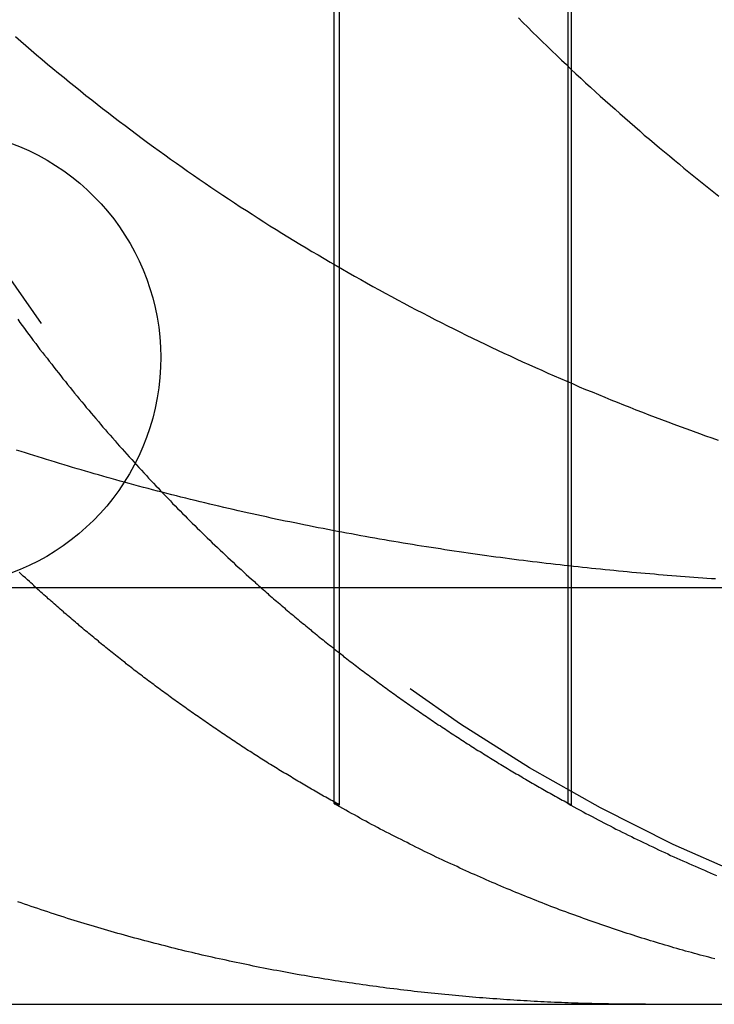
# Model space of a CAD drawing. Extents: x 779 to 924, y 272 to 648.
# Drawn here: x 905 to 906, y 577 to 580 of the extents above; entities that cross this region are included whole.
import ezdxf

# ---------------------------------------------------------------- set-up
doc = ezdxf.new("R2010")
doc.units = 0
doc.header["$LTSCALE"] = 10
doc.linetypes.add('VERDECKT', pattern=[0.375, 0.25, -0.125])
doc.layers.get('0').update_dxf_attribs({"linetype": 'CONTINUOUS'})
doc.layers.add('STEMPEL', color=3, linetype='CONTINUOUS')

# ---------------------------------------------------------------- blocks, each defined once
blk = doc.blocks.new('A$CAEE49ADD')
at = {"extrusion": (0, 1, -2e-16)}
for p, q in [((721.3419645464994, 67.13596922969232), (721.3419645464994, 68.87407458964448)), ((595.364655890792, 66.99999999999994), (740.364655890792, 66.99999999999994)), ((595.364655890792, 65.99999999999996), (740.364655890792, 65.99999999999996))]:
    blk.add_line(p, q, dxfattribs=at)
at = {"color": 1, "linetype": 'VERDECKT', "extrusion": (0, 1, -2e-16)}
for p, q in [((721.9028847239553, 68.87407458964402), (721.9028847239553, 66.48134396934759)), ((721.3547840420867, 66.47839178414652), (721.3547840420867, 68.86725743734695)), ((721.9106330368104, 68.86725743734652), (721.9106330368104, 66.47839178414635)), ((721.3419645464994, 66.48134396934776), (721.3419645464994, 67.13596922969232))]:
    blk.add_line(p, q, dxfattribs=at)
at = {"color": 1}
for points in [[(720.584, 67.6432, -1.50241e-14), (720.589, 67.6359, -1.50229e-14), (720.594, 67.6286, -1.50218e-14), (720.6, 67.6214, -1.50207e-14), (720.605, 67.6142, -1.50196e-14), (720.61, 67.6069, -1.50185e-14), (720.616, 67.5997, -1.50174e-14), (720.621, 67.5925, -1.50163e-14), (720.627, 67.5854, -1.50152e-14), (720.632, 67.5782, -1.50142e-14), (720.637, 67.5711, -1.50131e-14), (720.643, 67.5639, -1.50121e-14), (720.648, 67.5568, -1.50111e-14), (720.654, 67.5497, -1.501e-14), (720.659, 67.5426, -1.5009e-14), (720.665, 67.5356, -1.5008e-14), (720.67, 67.5285, -1.5007e-14), (720.676, 67.5215, -1.5006e-14), (720.681, 67.5145, -1.50049e-14), (720.687, 67.5075, -1.50039e-14), (720.692, 67.5005, -1.50029e-14), (720.698, 67.4936, -1.50019e-14), (720.703, 67.4867, -1.50008e-14), (720.709, 67.4797, -1.49998e-14), (720.715, 67.4728, -1.49988e-14), (720.72, 67.466, -1.49977e-14), (720.726, 67.4591, -1.49966e-14), (720.731, 67.4522, -1.49956e-14), (720.737, 67.4454, -1.49945e-14), (720.743, 67.4386, -1.49934e-14), (720.748, 67.4318, -1.49923e-14), (720.754, 67.4251, -1.49912e-14), (720.76, 67.4183, -1.499e-14), (720.765, 67.4116, -1.49889e-14), (720.771, 67.4049, -1.49877e-14), (720.777, 67.3982, -1.49865e-14), (720.782, 67.3915, -1.49853e-14), (720.788, 67.3848, -1.49841e-14), (720.794, 67.3782, -1.49828e-14), (720.799, 67.3716, -1.49816e-14), (720.805, 67.365, -1.49803e-14), (720.811, 67.3585, -1.49789e-14), (720.817, 67.3519, -1.49776e-14), (720.822, 67.3454, -1.49762e-14), (720.828, 67.3389, -1.49748e-14), (720.834, 67.3324, -1.49734e-14), (720.84, 67.3259, -1.49719e-14), (720.845, 67.3195, -1.49704e-14), (720.851, 67.3131, -1.49689e-14), (720.857, 67.3067, -1.49673e-14), (720.863, 67.3003, -1.49657e-14), (720.868, 67.2939, -1.49641e-14), (720.874, 67.2876, -1.49624e-14), (720.88, 67.2813, -1.49607e-14), (720.886, 67.275, -1.49589e-14), (720.892, 67.2688, -1.49572e-14), (720.897, 67.2625, -1.49553e-14), (720.903, 67.2563, -1.49535e-14), (720.909, 67.2501, -1.49515e-14), (720.915, 67.2439, -1.49496e-14), (720.921, 67.2378, -1.49476e-14), (720.926, 67.2317, -1.49455e-14), (720.932, 67.2256, -1.49434e-14), (720.938, 67.2195, -1.49413e-14), (720.944, 67.2135, -1.49391e-14), (720.95, 67.2074, -1.49368e-14), (720.955, 67.2014, -1.49345e-14), (720.961, 67.1954, -1.49322e-14), (720.967, 67.1895, -1.49298e-14), (720.973, 67.1836, -1.49273e-14), (720.979, 67.1777, -1.49248e-14), (720.985, 67.1718, -1.49222e-14), (720.99, 67.1659, -1.49199e-14), (720.996, 67.16, -1.49177e-14), (721.002, 67.1541, -1.49156e-14), (721.008, 67.1483, -1.49137e-14), (721.014, 67.1424, -1.4912e-14), (721.02, 67.1365, -1.49105e-14), (721.026, 67.1307, -1.4909e-14), (721.032, 67.1248, -1.49078e-14), (721.038, 67.1189, -1.49066e-14), (721.044, 67.1131, -1.49056e-14), (721.05, 67.1072, -1.49046e-14), (721.056, 67.1013, -1.49038e-14), (721.063, 67.0955, -1.49031e-14), (721.069, 67.0896, -1.49025e-14), (721.075, 67.0838, -1.4902e-14), (721.081, 67.0779, -1.49015e-14), (721.087, 67.0721, -1.49011e-14), (721.094, 67.0662, -1.49008e-14), (721.1, 67.0604, -1.49006e-14), (721.106, 67.0546, -1.49004e-14), (721.112, 67.0488, -1.49002e-14), (721.119, 67.0429, -1.49001e-14), (721.125, 67.0371, -1.49001e-14), (721.131, 67.0313, -1.49e-14), (721.138, 67.0255, -1.49e-14), (721.144, 67.0197, -1.49e-14), (721.151, 67.0139, -1.49e-14)], [(720.578, 68.3219, -1.51668e-14), (720.591, 68.3107, -1.51639e-14), (720.603, 68.2996, -1.5161e-14), (720.616, 68.2885, -1.51582e-14), (720.629, 68.2775, -1.51555e-14), (720.642, 68.2665, -1.51528e-14), (720.655, 68.2556, -1.51502e-14), (720.668, 68.2447, -1.51477e-14), (720.681, 68.2339, -1.51452e-14), (720.695, 68.2231, -1.51428e-14), (720.708, 68.2123, -1.51404e-14), (720.721, 68.2017, -1.51381e-14), (720.734, 68.191, -1.51359e-14), (720.747, 68.1804, -1.51337e-14), (720.761, 68.1699, -1.51316e-14), (720.774, 68.1594, -1.51295e-14), (720.787, 68.149, -1.51275e-14), (720.801, 68.1386, -1.51255e-14), (720.814, 68.1283, -1.51236e-14), (720.828, 68.118, -1.51217e-14), (720.841, 68.1077, -1.51199e-14), (720.855, 68.0976, -1.51181e-14), (720.868, 68.0874, -1.51164e-14), (720.882, 68.0773, -1.51147e-14), (720.895, 68.0673, -1.5113e-14), (720.909, 68.0573, -1.51114e-14), (720.923, 68.0474, -1.51098e-14), (720.936, 68.0375, -1.51082e-14), (720.95, 68.0276, -1.51067e-14), (720.964, 68.0178, -1.51052e-14), (720.978, 68.0081, -1.51037e-14), (720.991, 67.9984, -1.51023e-14), (721.005, 67.9887, -1.51009e-14), (721.019, 67.9791, -1.50995e-14), (721.033, 67.9696, -1.50981e-14), (721.047, 67.9601, -1.50968e-14), (721.061, 67.9506, -1.50955e-14), (721.075, 67.9412, -1.50942e-14), (721.089, 67.9319, -1.50929e-14), (721.103, 67.9226, -1.50916e-14), (721.117, 67.9133, -1.50904e-14), (721.132, 67.9041, -1.50892e-14), (721.146, 67.895, -1.50879e-14), (721.16, 67.8858, -1.50867e-14), (721.174, 67.8768, -1.50855e-14), (721.188, 67.8678, -1.50843e-14), (721.203, 67.8588, -1.50832e-14), (721.217, 67.8499, -1.5082e-14), (721.231, 67.841, -1.50808e-14), (721.246, 67.8322, -1.50796e-14), (721.26, 67.8235, -1.50784e-14), (721.275, 67.8148, -1.50772e-14), (721.289, 67.8061, -1.50761e-14), (721.304, 67.7975, -1.50749e-14), (721.318, 67.7889, -1.50737e-14), (721.333, 67.7804, -1.50725e-14), (721.347, 67.7719, -1.50713e-14), (721.362, 67.7635, -1.507e-14), (721.376, 67.7551, -1.50688e-14), (721.391, 67.7468, -1.50675e-14), (721.406, 67.7385, -1.50663e-14), (721.42, 67.7303, -1.5065e-14), (721.435, 67.7221, -1.50637e-14), (721.45, 67.714, -1.50624e-14), (721.465, 67.7059, -1.5061e-14), (721.48, 67.6979, -1.50597e-14), (721.494, 67.6899, -1.50583e-14), (721.509, 67.6819, -1.50569e-14), (721.524, 67.6741, -1.50554e-14), (721.539, 67.6662, -1.5054e-14), (721.554, 67.6584, -1.50525e-14), (721.569, 67.6507, -1.50509e-14), (721.584, 67.643, -1.50494e-14), (721.599, 67.6354, -1.50478e-14), (721.614, 67.6278, -1.50462e-14), (721.629, 67.6203, -1.50446e-14), (721.644, 67.6128, -1.50429e-14), (721.659, 67.6054, -1.50412e-14), (721.674, 67.5981, -1.50395e-14), (721.689, 67.5908, -1.50378e-14), (721.704, 67.5836, -1.5036e-14), (721.719, 67.5764, -1.50343e-14), (721.734, 67.5693, -1.50325e-14), (721.749, 67.5622, -1.50307e-14), (721.764, 67.5552, -1.50289e-14), (721.779, 67.5482, -1.5027e-14), (721.794, 67.5413, -1.50252e-14), (721.809, 67.5345, -1.50233e-14), (721.825, 67.5277, -1.50215e-14), (721.84, 67.5209, -1.50196e-14), (721.855, 67.5142, -1.50177e-14), (721.87, 67.5076, -1.50157e-14), (721.885, 67.501, -1.50138e-14), (721.9, 67.4945, -1.50119e-14), (721.915, 67.488, -1.50099e-14), (721.93, 67.4816, -1.5008e-14), (721.945, 67.4752, -1.5006e-14), (721.961, 67.4689, -1.50041e-14), (721.976, 67.4626, -1.50021e-14), (721.991, 67.4564, -1.50001e-14), (722.006, 67.4503, -1.49982e-14), (722.021, 67.4441, -1.49962e-14), (722.036, 67.4381, -1.49942e-14), (722.051, 67.4321, -1.49922e-14), (722.066, 67.4261, -1.49902e-14), (722.082, 67.4202, -1.49882e-14), (722.097, 67.4143, -1.49863e-14), (722.112, 67.4085, -1.49843e-14), (722.127, 67.4028, -1.49823e-14), (722.142, 67.3971, -1.49803e-14), (722.157, 67.3914, -1.49784e-14), (722.172, 67.3858, -1.49764e-14), (722.188, 67.3802, -1.49744e-14), (722.203, 67.3747, -1.49725e-14), (722.218, 67.3693, -1.49705e-14), (722.233, 67.3639, -1.49686e-14), (722.248, 67.3585, -1.49667e-14), (722.263, 67.3532, -1.49648e-14)], [(720.839, 67.2525, -1.49e-14), (720.829, 67.2553, -1.49032e-14), (720.819, 67.2582, -1.49064e-14), (720.808, 67.261, -1.49095e-14), (720.798, 67.2639, -1.49125e-14), (720.788, 67.2669, -1.49154e-14), (720.777, 67.2698, -1.49183e-14), (720.767, 67.2728, -1.49211e-14), (720.757, 67.2757, -1.49239e-14), (720.746, 67.2787, -1.49266e-14), (720.736, 67.2818, -1.49292e-14), (720.726, 67.2848, -1.49318e-14), (720.715, 67.2879, -1.49343e-14), (720.705, 67.2909, -1.49368e-14), (720.695, 67.294, -1.49392e-14), (720.684, 67.2971, -1.49415e-14), (720.674, 67.3003, -1.49438e-14), (720.664, 67.3034, -1.4946e-14), (720.653, 67.3066, -1.49482e-14), (720.643, 67.3098, -1.49504e-14), (720.633, 67.313, -1.49524e-14), (720.622, 67.3163, -1.49545e-14), (720.612, 67.3195, -1.49564e-14), (720.602, 67.3228, -1.49584e-14), (720.592, 67.3261, -1.49603e-14), (720.581, 67.3294, -1.49621e-14)], [(720.612, 67.0139, -1.49e-14), (720.607, 67.0184, -1.49e-14), (720.602, 67.0229, -1.49e-14), (720.597, 67.0274, -1.49e-14), (720.592, 67.0318, -1.49e-14), (720.587, 67.0363, -1.49001e-14)], [(721.355, 66.4784, -1.48e-14), (721.351, 66.4807, -1.48e-14), (721.346, 66.483, -1.48e-14), (721.342, 66.4853, -1.48e-14), (721.338, 66.4877, -1.48e-14), (721.334, 66.49, -1.48e-14), (721.33, 66.4923, -1.48e-14), (721.326, 66.4947, -1.48e-14), (721.322, 66.497, -1.48e-14), (721.317, 66.4994, -1.48e-14), (721.313, 66.5017, -1.48e-14), (721.309, 66.5041, -1.48e-14), (721.305, 66.5065, -1.48e-14), (721.301, 66.5089, -1.48e-14), (721.297, 66.5112, -1.48e-14), (721.293, 66.5136, -1.48e-14), (721.288, 66.516, -1.48e-14), (721.284, 66.5184, -1.48e-14), (721.28, 66.5208, -1.48e-14), (721.276, 66.5233, -1.48e-14), (721.272, 66.5257, -1.48e-14), (721.268, 66.5281, -1.48e-14), (721.264, 66.5306, -1.48e-14), (721.26, 66.533, -1.48e-14), (721.255, 66.5354, -1.48e-14), (721.251, 66.5379, -1.48e-14), (721.247, 66.5404, -1.48e-14), (721.243, 66.5428, -1.48e-14), (721.239, 66.5453, -1.48e-14), (721.235, 66.5478, -1.48e-14), (721.231, 66.5503, -1.48e-14), (721.227, 66.5527, -1.48e-14), (721.222, 66.5552, -1.48e-14), (721.218, 66.5577, -1.48e-14), (721.214, 66.5603, -1.48e-14), (721.21, 66.5628, -1.48e-14), (721.206, 66.5653, -1.48e-14), (721.202, 66.5678, -1.48e-14), (721.198, 66.5703, -1.48e-14), (721.194, 66.5729, -1.48e-14), (721.19, 66.5754, -1.48e-14), (721.185, 66.578, -1.48e-14), (721.181, 66.5805, -1.48e-14), (721.177, 66.5831, -1.48e-14), (721.173, 66.5856, -1.48e-14), (721.169, 66.5882, -1.48e-14), (721.165, 66.5908, -1.48e-14), (721.161, 66.5934, -1.48e-14), (721.157, 66.596, -1.48e-14), (721.153, 66.5986, -1.48e-14), (721.149, 66.6012, -1.48e-14), (721.145, 66.6038, -1.48e-14), (721.141, 66.6064, -1.48e-14), (721.136, 66.609, -1.48e-14), (721.132, 66.6116, -1.48e-14), (721.128, 66.6142, -1.48e-14), (721.124, 66.6169, -1.48e-14), (721.12, 66.6195, -1.48e-14), (721.116, 66.6221, -1.48e-14), (721.112, 66.6248, -1.48e-14), (721.108, 66.6275, -1.48e-14), (721.104, 66.6301, -1.48e-14), (721.1, 66.6328, -1.48e-14), (721.096, 66.6354, -1.48e-14), (721.092, 66.6381, -1.48e-14), (721.088, 66.6408, -1.48e-14), (721.084, 66.6435, -1.48e-14), (721.08, 66.6462, -1.48e-14), (721.076, 66.6489, -1.48e-14), (721.072, 66.6516, -1.48e-14), (721.068, 66.6543, -1.48e-14), (721.064, 66.657, -1.48e-14), (721.06, 66.6597, -1.48e-14), (721.056, 66.6624, -1.48e-14), (721.052, 66.6652, -1.48e-14), (721.048, 66.6679, -1.48e-14), (721.044, 66.6707, -1.48e-14), (721.04, 66.6734, -1.48e-14), (721.036, 66.6761, -1.48e-14), (721.032, 66.6789, -1.48e-14), (721.028, 66.6817, -1.48001e-14), (721.024, 66.6844, -1.48002e-14), (721.02, 66.6872, -1.48004e-14), (721.016, 66.69, -1.48006e-14), (721.012, 66.6928, -1.48008e-14), (721.008, 66.6955, -1.48011e-14), (721.004, 66.6983, -1.48014e-14), (721, 66.7011, -1.48018e-14), (720.996, 66.7039, -1.48022e-14), (720.992, 66.7067, -1.48026e-14), (720.988, 66.7095, -1.48031e-14), (720.984, 66.7124, -1.48037e-14), (720.98, 66.7152, -1.48042e-14), (720.976, 66.718, -1.48048e-14), (720.972, 66.7208, -1.48054e-14), (720.968, 66.7237, -1.48061e-14), (720.964, 66.7265, -1.48068e-14), (720.96, 66.7294, -1.48075e-14), (720.956, 66.7322, -1.48083e-14), (720.952, 66.7351, -1.48091e-14), (720.949, 66.7379, -1.48099e-14), (720.945, 66.7408, -1.48107e-14), (720.941, 66.7437, -1.48116e-14), (720.937, 66.7465, -1.48125e-14), (720.933, 66.7494, -1.48134e-14), (720.929, 66.7523, -1.48144e-14), (720.925, 66.7552, -1.48154e-14), (720.921, 66.7581, -1.48164e-14), (720.917, 66.761, -1.48174e-14), (720.913, 66.7639, -1.48184e-14), (720.91, 66.7668, -1.48195e-14), (720.906, 66.7697, -1.48206e-14), (720.902, 66.7726, -1.48217e-14), (720.898, 66.7755, -1.48228e-14), (720.894, 66.7784, -1.4824e-14), (720.89, 66.7813, -1.48251e-14), (720.886, 66.7843, -1.48263e-14), (720.883, 66.7872, -1.48275e-14), (720.879, 66.7901, -1.48287e-14), (720.875, 66.7931, -1.48299e-14), (720.871, 66.796, -1.48312e-14), (720.867, 66.799, -1.48324e-14), (720.863, 66.8019, -1.48337e-14), (720.86, 66.8049, -1.48349e-14), (720.856, 66.8079, -1.48362e-14), (720.852, 66.8108, -1.48375e-14), (720.848, 66.8138, -1.48388e-14), (720.844, 66.8168, -1.48401e-14), (720.841, 66.8198, -1.48414e-14), (720.837, 66.8227, -1.48427e-14), (720.833, 66.8257, -1.4844e-14), (720.829, 66.8287, -1.48453e-14), (720.825, 66.8317, -1.48467e-14), (720.822, 66.8347, -1.4848e-14), (720.818, 66.8377, -1.48493e-14), (720.814, 66.8407, -1.48506e-14), (720.81, 66.8437, -1.4852e-14), (720.807, 66.8467, -1.48533e-14), (720.803, 66.8497, -1.48546e-14), (720.799, 66.8528, -1.48559e-14), (720.795, 66.8558, -1.48573e-14), (720.792, 66.8588, -1.48586e-14), (720.788, 66.8618, -1.48599e-14), (720.784, 66.8649, -1.48612e-14), (720.78, 66.8679, -1.48625e-14), (720.777, 66.8709, -1.48638e-14), (720.773, 66.874, -1.4865e-14), (720.769, 66.877, -1.48663e-14), (720.766, 66.8801, -1.48676e-14), (720.762, 66.8831, -1.48688e-14), (720.758, 66.8862, -1.487e-14), (720.754, 66.8892, -1.48713e-14), (720.751, 66.8923, -1.48725e-14), (720.747, 66.8954, -1.48737e-14), (720.743, 66.8984, -1.48748e-14), (720.74, 66.9015, -1.4876e-14), (720.736, 66.9046, -1.48772e-14), (720.732, 66.9077, -1.48783e-14), (720.729, 66.9107, -1.48794e-14), (720.725, 66.9138, -1.48805e-14), (720.722, 66.9169, -1.48815e-14), (720.718, 66.92, -1.48826e-14), (720.714, 66.9231, -1.48836e-14), (720.711, 66.9262, -1.48846e-14), (720.707, 66.9293, -1.48856e-14), (720.703, 66.9324, -1.48865e-14), (720.7, 66.9355, -1.48875e-14), (720.696, 66.9386, -1.48884e-14), (720.693, 66.9417, -1.48893e-14), (720.689, 66.9448, -1.48901e-14), (720.685, 66.9479, -1.48909e-14), (720.682, 66.9511, -1.48917e-14), (720.678, 66.9542, -1.48925e-14), (720.675, 66.9573, -1.48932e-14), (720.671, 66.9604, -1.48939e-14), (720.668, 66.9636, -1.48946e-14), (720.664, 66.9667, -1.48952e-14), (720.661, 66.9698, -1.48958e-14), (720.657, 66.973, -1.48963e-14), (720.654, 66.9761, -1.48969e-14), (720.65, 66.9792, -1.48973e-14), (720.646, 66.9824, -1.48978e-14), (720.643, 66.9855, -1.48982e-14), (720.639, 66.9887, -1.48986e-14), (720.636, 66.9918, -1.48989e-14), (720.632, 66.995, -1.48992e-14), (720.629, 66.9981, -1.48994e-14), (720.625, 67.0013, -1.48996e-14), (720.622, 67.0044, -1.48998e-14), (720.619, 67.0076, -1.48999e-14), (720.615, 67.0108, -1.49e-14), (720.612, 67.0139, -1.49e-14)], [(721.151, 67.0139, -1.49e-14), (721.154, 67.0108, -1.49e-14), (721.158, 67.0076, -1.48999e-14), (721.161, 67.0044, -1.48998e-14), (721.165, 67.0013, -1.48996e-14), (721.168, 66.9981, -1.48994e-14), (721.172, 66.995, -1.48992e-14), (721.176, 66.9918, -1.48989e-14), (721.179, 66.9887, -1.48986e-14), (721.183, 66.9855, -1.48982e-14), (721.186, 66.9824, -1.48978e-14), (721.19, 66.9792, -1.48973e-14), (721.194, 66.9761, -1.48969e-14), (721.197, 66.973, -1.48963e-14), (721.201, 66.9698, -1.48958e-14), (721.204, 66.9667, -1.48952e-14), (721.208, 66.9636, -1.48946e-14), (721.212, 66.9604, -1.48939e-14), (721.215, 66.9573, -1.48932e-14), (721.219, 66.9542, -1.48925e-14), (721.223, 66.9511, -1.48917e-14), (721.226, 66.9479, -1.48909e-14), (721.23, 66.9448, -1.48901e-14), (721.234, 66.9417, -1.48893e-14), (721.237, 66.9386, -1.48884e-14), (721.241, 66.9355, -1.48875e-14), (721.245, 66.9324, -1.48865e-14), (721.248, 66.9293, -1.48856e-14), (721.252, 66.9262, -1.48846e-14), (721.256, 66.9231, -1.48836e-14), (721.259, 66.92, -1.48826e-14), (721.263, 66.9169, -1.48815e-14), (721.267, 66.9138, -1.48805e-14), (721.271, 66.9107, -1.48794e-14), (721.274, 66.9077, -1.48783e-14), (721.278, 66.9046, -1.48772e-14), (721.282, 66.9015, -1.4876e-14), (721.286, 66.8984, -1.48748e-14), (721.289, 66.8954, -1.48737e-14), (721.293, 66.8923, -1.48725e-14), (721.297, 66.8892, -1.48713e-14), (721.301, 66.8862, -1.487e-14), (721.304, 66.8831, -1.48688e-14), (721.308, 66.8801, -1.48676e-14), (721.312, 66.877, -1.48663e-14), (721.316, 66.874, -1.4865e-14), (721.319, 66.8709, -1.48638e-14), (721.323, 66.8679, -1.48625e-14), (721.327, 66.8649, -1.48612e-14), (721.331, 66.8618, -1.48599e-14), (721.335, 66.8588, -1.48586e-14), (721.339, 66.8558, -1.48573e-14), (721.342, 66.8528, -1.48559e-14), (721.346, 66.8497, -1.48546e-14), (721.35, 66.8467, -1.48533e-14), (721.354, 66.8437, -1.4852e-14), (721.358, 66.8407, -1.48506e-14), (721.362, 66.8377, -1.48493e-14), (721.365, 66.8347, -1.4848e-14), (721.369, 66.8317, -1.48467e-14), (721.373, 66.8287, -1.48453e-14), (721.377, 66.8257, -1.4844e-14), (721.381, 66.8227, -1.48427e-14), (721.385, 66.8198, -1.48414e-14), (721.389, 66.8168, -1.48401e-14), (721.393, 66.8138, -1.48388e-14), (721.396, 66.8108, -1.48375e-14), (721.4, 66.8079, -1.48362e-14), (721.404, 66.8049, -1.48349e-14), (721.408, 66.8019, -1.48337e-14), (721.412, 66.799, -1.48324e-14), (721.416, 66.796, -1.48312e-14), (721.42, 66.7931, -1.48299e-14), (721.424, 66.7901, -1.48287e-14), (721.428, 66.7872, -1.48275e-14), (721.432, 66.7843, -1.48263e-14), (721.436, 66.7813, -1.48251e-14), (721.44, 66.7784, -1.4824e-14), (721.444, 66.7755, -1.48228e-14), (721.447, 66.7726, -1.48217e-14), (721.451, 66.7697, -1.48206e-14), (721.455, 66.7668, -1.48195e-14), (721.459, 66.7639, -1.48184e-14), (721.463, 66.761, -1.48174e-14), (721.467, 66.7581, -1.48164e-14), (721.471, 66.7552, -1.48154e-14), (721.475, 66.7523, -1.48144e-14), (721.479, 66.7494, -1.48134e-14), (721.483, 66.7465, -1.48125e-14), (721.487, 66.7437, -1.48116e-14), (721.491, 66.7408, -1.48107e-14), (721.495, 66.7379, -1.48099e-14), (721.499, 66.7351, -1.48091e-14), (721.503, 66.7322, -1.48083e-14), (721.507, 66.7294, -1.48075e-14), (721.511, 66.7265, -1.48068e-14), (721.515, 66.7237, -1.48061e-14), (721.519, 66.7208, -1.48054e-14), (721.523, 66.718, -1.48048e-14), (721.527, 66.7152, -1.48042e-14), (721.531, 66.7124, -1.48037e-14), (721.535, 66.7095, -1.48031e-14), (721.54, 66.7067, -1.48026e-14), (721.544, 66.7039, -1.48022e-14), (721.548, 66.7011, -1.48018e-14), (721.552, 66.6983, -1.48014e-14), (721.556, 66.6955, -1.48011e-14), (721.56, 66.6928, -1.48008e-14), (721.564, 66.69, -1.48006e-14), (721.568, 66.6872, -1.48004e-14), (721.572, 66.6844, -1.48002e-14), (721.576, 66.6817, -1.48001e-14), (721.58, 66.6789, -1.48e-14), (721.584, 66.6761, -1.48e-14), (721.588, 66.6734, -1.48e-14), (721.592, 66.6707, -1.48e-14), (721.597, 66.6679, -1.48e-14), (721.601, 66.6652, -1.48e-14), (721.605, 66.6624, -1.48e-14), (721.609, 66.6597, -1.48e-14), (721.613, 66.657, -1.48e-14), (721.617, 66.6543, -1.48e-14), (721.621, 66.6516, -1.48e-14), (721.625, 66.6489, -1.48e-14), (721.629, 66.6462, -1.48e-14), (721.634, 66.6435, -1.48e-14), (721.638, 66.6408, -1.48e-14), (721.642, 66.6381, -1.48e-14), (721.646, 66.6354, -1.48e-14), (721.65, 66.6328, -1.48e-14), (721.654, 66.6301, -1.48e-14), (721.658, 66.6275, -1.48e-14), (721.662, 66.6248, -1.48e-14), (721.667, 66.6221, -1.48e-14), (721.671, 66.6195, -1.48e-14), (721.675, 66.6169, -1.48e-14), (721.679, 66.6142, -1.48e-14), (721.683, 66.6116, -1.48e-14), (721.687, 66.609, -1.48e-14), (721.692, 66.6064, -1.48e-14), (721.696, 66.6038, -1.48e-14), (721.7, 66.6012, -1.48e-14), (721.704, 66.5986, -1.48e-14), (721.708, 66.596, -1.48e-14), (721.712, 66.5934, -1.48e-14), (721.717, 66.5908, -1.48e-14), (721.721, 66.5882, -1.48e-14), (721.725, 66.5856, -1.48e-14), (721.729, 66.5831, -1.48e-14), (721.733, 66.5805, -1.48e-14), (721.737, 66.578, -1.48e-14), (721.742, 66.5754, -1.48e-14), (721.746, 66.5729, -1.48e-14), (721.75, 66.5703, -1.48e-14), (721.754, 66.5678, -1.48e-14), (721.758, 66.5653, -1.48e-14), (721.763, 66.5628, -1.48e-14), (721.767, 66.5603, -1.48e-14), (721.771, 66.5577, -1.48e-14), (721.775, 66.5552, -1.48e-14), (721.779, 66.5527, -1.48e-14), (721.784, 66.5503, -1.48e-14), (721.788, 66.5478, -1.48e-14), (721.792, 66.5453, -1.48e-14), (721.796, 66.5428, -1.48e-14), (721.801, 66.5404, -1.48e-14), (721.805, 66.5379, -1.48e-14), (721.809, 66.5354, -1.48e-14), (721.813, 66.533, -1.48e-14), (721.817, 66.5306, -1.48e-14), (721.822, 66.5281, -1.48e-14), (721.826, 66.5257, -1.48e-14), (721.83, 66.5233, -1.48e-14), (721.834, 66.5208, -1.48e-14), (721.839, 66.5184, -1.48e-14), (721.843, 66.516, -1.48e-14), (721.847, 66.5136, -1.48e-14), (721.851, 66.5112, -1.48e-14), (721.855, 66.5089, -1.48e-14), (721.86, 66.5065, -1.48e-14), (721.864, 66.5041, -1.48e-14), (721.868, 66.5017, -1.48e-14), (721.872, 66.4994, -1.48e-14), (721.877, 66.497, -1.48e-14), (721.881, 66.4947, -1.48e-14), (721.885, 66.4923, -1.48e-14), (721.889, 66.49, -1.48e-14), (721.894, 66.4877, -1.48e-14), (721.898, 66.4853, -1.48e-14), (721.902, 66.483, -1.48e-14), (721.906, 66.4807, -1.48e-14), (721.911, 66.4784, -1.48e-14)], [(722.089, 66, -1.47e-14), (722.081, 66, -1.47e-14), (722.073, 66, -1.47e-14), (722.065, 66.0001, -1.47e-14), (722.057, 66.0001, -1.47e-14), (722.049, 66.0002, -1.47e-14), (722.041, 66.0002, -1.47e-14), (722.033, 66.0003, -1.47e-14), (722.025, 66.0004, -1.47e-14), (722.016, 66.0005, -1.47e-14), (722.008, 66.0006, -1.47e-14), (722, 66.0008, -1.47e-14), (721.992, 66.0009, -1.47e-14), (721.984, 66.0011, -1.47e-14), (721.976, 66.0013, -1.47e-14), (721.968, 66.0014, -1.47e-14), (721.96, 66.0016, -1.47e-14), (721.952, 66.0019, -1.47e-14), (721.944, 66.0021, -1.47e-14), (721.936, 66.0023, -1.47e-14), (721.927, 66.0026, -1.47e-14), (721.919, 66.0028, -1.47e-14), (721.911, 66.0031, -1.47e-14), (721.903, 66.0034, -1.47e-14), (721.895, 66.0037, -1.47e-14), (721.887, 66.0041, -1.47e-14), (721.879, 66.0044, -1.47e-14), (721.871, 66.0047, -1.47e-14), (721.862, 66.0051, -1.47e-14), (721.854, 66.0055, -1.47e-14), (721.846, 66.0059, -1.47e-14), (721.838, 66.0063, -1.47e-14), (721.83, 66.0067, -1.47e-14), (721.822, 66.0071, -1.47e-14), (721.813, 66.0076, -1.47e-14), (721.805, 66.008, -1.47e-14), (721.797, 66.0085, -1.47e-14), (721.789, 66.009, -1.47e-14), (721.781, 66.0095, -1.47e-14), (721.773, 66.01, -1.47e-14), (721.764, 66.0105, -1.47e-14), (721.756, 66.0111, -1.47e-14), (721.748, 66.0116, -1.47e-14), (721.74, 66.0122, -1.47e-14), (721.732, 66.0128, -1.47e-14), (721.723, 66.0134, -1.47e-14), (721.715, 66.014, -1.47e-14), (721.707, 66.0146, -1.47e-14), (721.699, 66.0152, -1.47e-14), (721.691, 66.0159, -1.47e-14), (721.682, 66.0166, -1.47e-14), (721.674, 66.0173, -1.47e-14), (721.666, 66.018, -1.47e-14), (721.658, 66.0187, -1.47e-14), (721.65, 66.0194, -1.47e-14), (721.641, 66.0201, -1.47e-14), (721.633, 66.0209, -1.47e-14), (721.625, 66.0217, -1.47e-14), (721.617, 66.0225, -1.47e-14), (721.608, 66.0233, -1.47e-14), (721.6, 66.0241, -1.47e-14), (721.592, 66.0249, -1.47e-14), (721.584, 66.0257, -1.47e-14), (721.575, 66.0266, -1.47e-14), (721.567, 66.0275, -1.47e-14), (721.559, 66.0284, -1.47e-14), (721.551, 66.0293, -1.47e-14), (721.542, 66.0302, -1.47e-14), (721.534, 66.0311, -1.47e-14), (721.526, 66.0321, -1.47e-14), (721.518, 66.033, -1.47e-14), (721.509, 66.034, -1.47e-14), (721.501, 66.035, -1.47e-14), (721.493, 66.036, -1.47e-14), (721.485, 66.037, -1.47e-14), (721.476, 66.0381, -1.47e-14), (721.468, 66.0391, -1.47e-14), (721.46, 66.0402, -1.47e-14), (721.452, 66.0413, -1.47e-14), (721.444, 66.0424, -1.47e-14), (721.435, 66.0435, -1.47e-14), (721.427, 66.0446, -1.47e-14), (721.419, 66.0458, -1.47e-14), (721.411, 66.0469, -1.47e-14), (721.402, 66.0481, -1.47e-14), (721.394, 66.0493, -1.47e-14), (721.386, 66.0505, -1.47e-14), (721.378, 66.0517, -1.47e-14), (721.369, 66.0529, -1.47e-14), (721.361, 66.0542, -1.47e-14), (721.353, 66.0554, -1.47e-14), (721.345, 66.0567, -1.47e-14), (721.337, 66.058, -1.47e-14), (721.328, 66.0593, -1.47e-14), (721.32, 66.0606, -1.47e-14), (721.312, 66.0619, -1.47e-14), (721.304, 66.0633, -1.47e-14), (721.295, 66.0646, -1.47e-14), (721.287, 66.066, -1.47e-14), (721.279, 66.0674, -1.47e-14), (721.271, 66.0688, -1.47e-14), (721.263, 66.0703, -1.47e-14), (721.254, 66.0717, -1.47e-14), (721.246, 66.0731, -1.47e-14), (721.238, 66.0746, -1.47e-14), (721.23, 66.0761, -1.47e-14), (721.222, 66.0776, -1.47e-14), (721.214, 66.0791, -1.47e-14), (721.205, 66.0807, -1.47e-14), (721.197, 66.0822, -1.47e-14), (721.189, 66.0838, -1.47e-14), (721.181, 66.0853, -1.47e-14), (721.173, 66.0869, -1.47e-14), (721.164, 66.0885, -1.47e-14), (721.156, 66.0902, -1.47e-14), (721.148, 66.0918, -1.47e-14), (721.14, 66.0935, -1.47e-14), (721.132, 66.0951, -1.47e-14), (721.124, 66.0968, -1.47e-14), (721.116, 66.0985, -1.47e-14), (721.107, 66.1002, -1.47e-14), (721.099, 66.102, -1.47e-14), (721.091, 66.1037, -1.47e-14), (721.083, 66.1055, -1.47e-14), (721.075, 66.1072, -1.47e-14), (721.067, 66.109, -1.47e-14), (721.058, 66.1108, -1.47e-14), (721.05, 66.1127, -1.47e-14), (721.042, 66.1145, -1.47e-14), (721.034, 66.1164, -1.47e-14), (721.026, 66.1182, -1.47e-14), (721.018, 66.1201, -1.47e-14), (721.01, 66.122, -1.47e-14), (721.002, 66.124, -1.47e-14), (720.993, 66.1259, -1.47e-14), (720.985, 66.1278, -1.47e-14), (720.977, 66.1298, -1.47e-14), (720.969, 66.1318, -1.47e-14), (720.961, 66.1338, -1.47e-14), (720.953, 66.1358, -1.47e-14), (720.945, 66.1378, -1.47e-14), (720.937, 66.1399, -1.47e-14), (720.929, 66.1419, -1.47e-14), (720.921, 66.144, -1.47e-14), (720.913, 66.1461, -1.47e-14), (720.904, 66.1482, -1.47e-14), (720.896, 66.1503, -1.47e-14), (720.888, 66.1525, -1.47e-14), (720.88, 66.1546, -1.47e-14), (720.872, 66.1568, -1.47e-14), (720.864, 66.159, -1.47e-14), (720.856, 66.1612, -1.47e-14), (720.848, 66.1634, -1.47e-14), (720.84, 66.1657, -1.47e-14), (720.832, 66.1679, -1.47e-14), (720.824, 66.1702, -1.47e-14), (720.816, 66.1725, -1.47e-14), (720.808, 66.1748, -1.47e-14), (720.8, 66.1771, -1.47e-14), (720.792, 66.1794, -1.47e-14), (720.784, 66.1818, -1.47e-14), (720.776, 66.1842, -1.47e-14), (720.768, 66.1865, -1.47e-14), (720.76, 66.1889, -1.47e-14), (720.751, 66.1914, -1.47e-14), (720.743, 66.1938, -1.47e-14), (720.735, 66.1962, -1.47e-14), (720.727, 66.1987, -1.47e-14), (720.719, 66.2012, -1.47e-14), (720.711, 66.2037, -1.47e-14), (720.703, 66.2062, -1.47e-14), (720.695, 66.2087, -1.47e-14), (720.687, 66.2113, -1.47e-14), (720.679, 66.2139, -1.47e-14), (720.672, 66.2164, -1.47e-14), (720.664, 66.219, -1.47e-14), (720.656, 66.2216, -1.47e-14), (720.648, 66.2243, -1.47e-14), (720.64, 66.2269, -1.47e-14), (720.632, 66.2296, -1.47e-14), (720.624, 66.2323, -1.47e-14), (720.616, 66.235, -1.47e-14), (720.608, 66.2377, -1.47e-14), (720.6, 66.2404, -1.47e-14), (720.592, 66.2432, -1.47e-14), (720.584, 66.2459, -1.47e-14)], [(722.255, 66.109, -1.47e-14), (722.248, 66.1108, -1.47e-14), (722.241, 66.1127, -1.47e-14), (722.234, 66.1145, -1.47e-14), (722.227, 66.1164, -1.47e-14), (722.22, 66.1182, -1.47e-14), (722.213, 66.1201, -1.47e-14), (722.206, 66.122, -1.47e-14), (722.199, 66.124, -1.47e-14), (722.192, 66.1259, -1.47e-14), (722.185, 66.1278, -1.47e-14), (722.178, 66.1298, -1.47e-14), (722.171, 66.1318, -1.47e-14), (722.164, 66.1338, -1.47e-14), (722.157, 66.1358, -1.47e-14), (722.15, 66.1378, -1.47e-14), (722.143, 66.1399, -1.47e-14), (722.136, 66.1419, -1.47e-14), (722.129, 66.144, -1.47e-14), (722.122, 66.1461, -1.47e-14), (722.115, 66.1482, -1.47e-14), (722.108, 66.1503, -1.47e-14), (722.101, 66.1525, -1.47e-14), (722.094, 66.1546, -1.47e-14), (722.087, 66.1568, -1.47e-14), (722.08, 66.159, -1.47e-14), (722.073, 66.1612, -1.47e-14), (722.066, 66.1634, -1.47e-14), (722.059, 66.1657, -1.47e-14), (722.052, 66.1679, -1.47e-14), (722.045, 66.1702, -1.47e-14), (722.038, 66.1725, -1.47e-14), (722.031, 66.1748, -1.47e-14), (722.024, 66.1771, -1.47e-14), (722.017, 66.1794, -1.47e-14), (722.01, 66.1818, -1.47e-14), (722.003, 66.1842, -1.47e-14), (721.996, 66.1865, -1.47e-14), (721.989, 66.1889, -1.47e-14), (721.982, 66.1914, -1.47e-14), (721.975, 66.1938, -1.47e-14), (721.968, 66.1962, -1.47e-14), (721.961, 66.1987, -1.47e-14), (721.954, 66.2012, -1.47e-14), (721.947, 66.2037, -1.47e-14), (721.94, 66.2062, -1.47e-14), (721.933, 66.2087, -1.47e-14), (721.926, 66.2113, -1.47e-14), (721.919, 66.2138, -1.47e-14), (721.912, 66.2164, -1.47e-14), (721.905, 66.219, -1.47e-14), (721.898, 66.2216, -1.47e-14), (721.89, 66.2243, -1.47e-14), (721.883, 66.2269, -1.47e-14), (721.876, 66.2296, -1.47e-14), (721.869, 66.2323, -1.47e-14), (721.862, 66.235, -1.47e-14), (721.855, 66.2377, -1.47e-14), (721.848, 66.2404, -1.47e-14), (721.841, 66.2432, -1.47e-14), (721.834, 66.2459, -1.47e-14), (721.827, 66.2487, -1.47e-14), (721.82, 66.2515, -1.47e-14), (721.813, 66.2543, -1.47e-14), (721.806, 66.2571, -1.47e-14), (721.799, 66.26, -1.47e-14), (721.792, 66.2628, -1.47e-14), (721.785, 66.2657, -1.47e-14), (721.778, 66.2686, -1.47e-14), (721.771, 66.2715, -1.47e-14), (721.764, 66.2745, -1.47e-14), (721.757, 66.2774, -1.47e-14), (721.749, 66.2804, -1.47e-14), (721.742, 66.2834, -1.47e-14), (721.735, 66.2864, -1.47e-14), (721.728, 66.2894, -1.47e-14), (721.721, 66.2924, -1.47e-14), (721.714, 66.2955, -1.47e-14), (721.707, 66.2985, -1.47e-14), (721.7, 66.3016, -1.47e-14), (721.693, 66.3047, -1.47e-14), (721.686, 66.3078, -1.47e-14), (721.679, 66.311, -1.47e-14), (721.672, 66.3141, -1.47e-14), (721.665, 66.3173, -1.47e-14), (721.658, 66.3205, -1.47e-14), (721.651, 66.3237, -1.47e-14), (721.644, 66.3269, -1.47e-14), (721.637, 66.3302, -1.47e-14), (721.63, 66.3334, -1.47e-14), (721.622, 66.3367, -1.47e-14), (721.615, 66.34, -1.47e-14), (721.608, 66.3433, -1.47e-14), (721.601, 66.3466, -1.47e-14), (721.594, 66.35, -1.47e-14), (721.587, 66.3533, -1.47e-14), (721.58, 66.3567, -1.47e-14), (721.573, 66.3601, -1.47e-14), (721.566, 66.3635, -1.47e-14), (721.559, 66.3669, -1.47e-14), (721.552, 66.3704, -1.47e-14), (721.545, 66.3739, -1.47e-14), (721.538, 66.3773, -1.47e-14), (721.531, 66.3808, -1.47e-14), (721.524, 66.3844, -1.47e-14), (721.517, 66.3879, -1.47e-14), (721.51, 66.3914, -1.47007e-14), (721.503, 66.395, -1.47022e-14), (721.496, 66.3986, -1.47044e-14), (721.488, 66.4022, -1.47074e-14), (721.481, 66.4058, -1.4711e-14), (721.474, 66.4094, -1.47152e-14), (721.467, 66.4131, -1.47198e-14), (721.46, 66.4167, -1.47249e-14), (721.453, 66.4204, -1.47303e-14), (721.446, 66.4241, -1.47359e-14), (721.439, 66.4278, -1.47417e-14), (721.432, 66.4315, -1.47476e-14), (721.425, 66.4353, -1.47536e-14), (721.418, 66.439, -1.47595e-14), (721.411, 66.4428, -1.47653e-14), (721.404, 66.4466, -1.47708e-14), (721.398, 66.4504, -1.47762e-14), (721.391, 66.4542, -1.47811e-14), (721.384, 66.458, -1.47857e-14), (721.377, 66.4619, -1.47898e-14), (721.37, 66.4657, -1.47932e-14), (721.363, 66.4696, -1.47961e-14), (721.356, 66.4735, -1.47982e-14), (721.349, 66.4774, -1.47995e-14), (721.342, 66.4813, -1.48e-14)], [(721.342, 66.4813, -1.48e-14), (721.342, 66.4813, -1.48e-14), (721.342, 66.4813, -1.48e-14), (721.342, 66.4813, -1.48e-14), (721.342, 66.4813, -1.48e-14), (721.342, 66.4812, -1.48e-14), (721.343, 66.4812, -1.48e-14), (721.343, 66.4812, -1.48e-14), (721.343, 66.4812, -1.48e-14), (721.343, 66.4811, -1.48e-14), (721.343, 66.4811, -1.48e-14), (721.343, 66.4811, -1.48e-14), (721.343, 66.4811, -1.48e-14), (721.343, 66.481, -1.48e-14), (721.343, 66.481, -1.48e-14), (721.343, 66.481, -1.48e-14), (721.344, 66.481, -1.48e-14), (721.344, 66.4809, -1.48e-14), (721.344, 66.4809, -1.48e-14), (721.344, 66.4809, -1.48e-14), (721.344, 66.4809, -1.48e-14), (721.344, 66.4809, -1.48e-14), (721.344, 66.4808, -1.48e-14), (721.344, 66.4808, -1.48e-14), (721.344, 66.4808, -1.48e-14), (721.344, 66.4808, -1.48e-14), (721.345, 66.4807, -1.48e-14), (721.345, 66.4807, -1.48e-14), (721.345, 66.4807, -1.48e-14), (721.345, 66.4807, -1.48e-14), (721.345, 66.4806, -1.48e-14), (721.345, 66.4806, -1.48e-14), (721.345, 66.4806, -1.48e-14), (721.345, 66.4806, -1.48e-14), (721.345, 66.4806, -1.48e-14), (721.345, 66.4805, -1.48e-14), (721.346, 66.4805, -1.48e-14), (721.346, 66.4805, -1.48e-14), (721.346, 66.4805, -1.48e-14), (721.346, 66.4804, -1.48e-14), (721.346, 66.4804, -1.48e-14), (721.346, 66.4804, -1.48e-14), (721.346, 66.4804, -1.48e-14), (721.346, 66.4803, -1.48e-14), (721.346, 66.4803, -1.48e-14), (721.347, 66.4803, -1.48e-14), (721.347, 66.4803, -1.48e-14), (721.347, 66.4803, -1.48e-14), (721.347, 66.4802, -1.48e-14), (721.347, 66.4802, -1.48e-14), (721.347, 66.4802, -1.48e-14), (721.347, 66.4802, -1.48e-14), (721.347, 66.4801, -1.48e-14), (721.347, 66.4801, -1.48e-14), (721.347, 66.4801, -1.48e-14), (721.348, 66.4801, -1.48e-14), (721.348, 66.48, -1.48e-14), (721.348, 66.48, -1.48e-14), (721.348, 66.48, -1.48e-14), (721.348, 66.48, -1.48e-14), (721.348, 66.48, -1.48e-14), (721.348, 66.4799, -1.48e-14), (721.348, 66.4799, -1.48e-14), (721.348, 66.4799, -1.48e-14), (721.348, 66.4799, -1.48e-14), (721.349, 66.4798, -1.48e-14), (721.349, 66.4798, -1.48e-14), (721.349, 66.4798, -1.48e-14), (721.349, 66.4798, -1.48e-14), (721.349, 66.4797, -1.48e-14), (721.349, 66.4797, -1.48e-14), (721.349, 66.4797, -1.48e-14), (721.349, 66.4797, -1.48e-14), (721.349, 66.4796, -1.48e-14), (721.349, 66.4796, -1.48e-14), (721.35, 66.4796, -1.48e-14), (721.35, 66.4796, -1.48e-14), (721.35, 66.4796, -1.48e-14), (721.35, 66.4795, -1.48e-14), (721.35, 66.4795, -1.48e-14), (721.35, 66.4795, -1.48e-14), (721.35, 66.4795, -1.48e-14), (721.35, 66.4794, -1.48e-14), (721.35, 66.4794, -1.48e-14), (721.35, 66.4794, -1.48e-14), (721.351, 66.4794, -1.48e-14), (721.351, 66.4793, -1.48e-14), (721.351, 66.4793, -1.48e-14), (721.351, 66.4793, -1.48e-14), (721.351, 66.4793, -1.48e-14), (721.351, 66.4793, -1.48e-14), (721.351, 66.4792, -1.48e-14), (721.351, 66.4792, -1.48e-14), (721.351, 66.4792, -1.48e-14), (721.351, 66.4792, -1.48e-14), (721.352, 66.4791, -1.48e-14), (721.352, 66.4791, -1.48e-14), (721.352, 66.4791, -1.48e-14), (721.352, 66.4791, -1.48e-14), (721.352, 66.479, -1.48e-14), (721.352, 66.479, -1.48e-14), (721.352, 66.479, -1.48e-14), (721.352, 66.479, -1.48e-14), (721.352, 66.479, -1.48e-14), (721.352, 66.4789, -1.48e-14), (721.353, 66.4789, -1.48e-14), (721.353, 66.4789, -1.48e-14), (721.353, 66.4789, -1.48e-14), (721.353, 66.4788, -1.48e-14), (721.353, 66.4788, -1.48e-14), (721.353, 66.4788, -1.48e-14), (721.353, 66.4788, -1.48e-14), (721.353, 66.4787, -1.48e-14), (721.353, 66.4787, -1.48e-14), (721.353, 66.4787, -1.48e-14), (721.354, 66.4787, -1.48e-14), (721.354, 66.4786, -1.48e-14), (721.354, 66.4786, -1.48e-14), (721.354, 66.4786, -1.48e-14), (721.354, 66.4786, -1.48e-14), (721.354, 66.4786, -1.48e-14), (721.354, 66.4785, -1.48e-14), (721.354, 66.4785, -1.48e-14), (721.354, 66.4785, -1.48e-14), (721.354, 66.4785, -1.48e-14), (721.355, 66.4784, -1.48e-14), (721.355, 66.4784, -1.48e-14), (721.355, 66.4784, -1.48e-14)], [(721.903, 66.4813, -1.48e-14), (721.91, 66.4774, -1.48e-14), (721.917, 66.4735, -1.47999e-14), (721.924, 66.4696, -1.47997e-14), (721.932, 66.4658, -1.47992e-14), (721.939, 66.4619, -1.47985e-14), (721.946, 66.458, -1.47974e-14), (721.953, 66.4542, -1.47958e-14), (721.961, 66.4504, -1.47941e-14), (721.968, 66.4466, -1.47924e-14), (721.975, 66.4428, -1.47908e-14), (721.982, 66.4391, -1.47891e-14), (721.989, 66.4353, -1.47875e-14), (721.997, 66.4316, -1.47859e-14), (722.004, 66.4279, -1.47843e-14), (722.011, 66.4242, -1.47828e-14), (722.018, 66.4205, -1.47812e-14), (722.026, 66.4169, -1.47797e-14), (722.033, 66.4132, -1.47782e-14), (722.04, 66.4096, -1.47767e-14), (722.047, 66.406, -1.47752e-14), (722.055, 66.4024, -1.47738e-14), (722.062, 66.3988, -1.47723e-14), (722.069, 66.3953, -1.47709e-14), (722.076, 66.3918, -1.47695e-14), (722.084, 66.3882, -1.47682e-14), (722.091, 66.3847, -1.47668e-14), (722.098, 66.3812, -1.47655e-14), (722.106, 66.3778, -1.47641e-14), (722.113, 66.3743, -1.47628e-14), (722.12, 66.3709, -1.47616e-14), (722.127, 66.3675, -1.47603e-14), (722.135, 66.3641, -1.4759e-14), (722.142, 66.3607, -1.47578e-14), (722.149, 66.3573, -1.47566e-14), (722.157, 66.354, -1.47554e-14), (722.164, 66.3506, -1.47542e-14), (722.171, 66.3473, -1.4753e-14), (722.178, 66.344, -1.47519e-14), (722.186, 66.3407, -1.47508e-14), (722.193, 66.3375, -1.47497e-14), (722.2, 66.3342, -1.47486e-14), (722.208, 66.331, -1.47475e-14), (722.215, 66.3278, -1.47464e-14), (722.222, 66.3246, -1.47454e-14), (722.23, 66.3214, -1.47443e-14), (722.237, 66.3182, -1.47433e-14), (722.244, 66.3151, -1.47423e-14), (722.251, 66.3119, -1.47413e-14), (722.259, 66.3088, -1.47403e-14)], [(721.911, 66.4784, -1.48e-14), (721.911, 66.4784, -1.48e-14), (721.911, 66.4784, -1.48e-14), (721.91, 66.4785, -1.48e-14), (721.91, 66.4785, -1.48e-14), (721.91, 66.4785, -1.48e-14), (721.91, 66.4785, -1.48e-14), (721.91, 66.4786, -1.48e-14), (721.91, 66.4786, -1.48e-14), (721.91, 66.4786, -1.48e-14), (721.91, 66.4786, -1.48e-14), (721.91, 66.4786, -1.48e-14), (721.91, 66.4787, -1.48e-14), (721.91, 66.4787, -1.48e-14), (721.91, 66.4787, -1.48e-14), (721.91, 66.4787, -1.48e-14), (721.91, 66.4788, -1.48e-14), (721.91, 66.4788, -1.48e-14), (721.91, 66.4788, -1.48e-14), (721.909, 66.4788, -1.48e-14), (721.909, 66.4789, -1.48e-14), (721.909, 66.4789, -1.48e-14), (721.909, 66.4789, -1.48e-14), (721.909, 66.4789, -1.48e-14), (721.909, 66.479, -1.48e-14), (721.909, 66.479, -1.48e-14), (721.909, 66.479, -1.48e-14), (721.909, 66.479, -1.48e-14), (721.909, 66.479, -1.48e-14), (721.909, 66.4791, -1.48e-14), (721.909, 66.4791, -1.48e-14), (721.909, 66.4791, -1.48e-14), (721.909, 66.4791, -1.48e-14), (721.909, 66.4792, -1.48e-14), (721.909, 66.4792, -1.48e-14), (721.908, 66.4792, -1.48e-14), (721.908, 66.4792, -1.48e-14), (721.908, 66.4793, -1.48e-14), (721.908, 66.4793, -1.48e-14), (721.908, 66.4793, -1.48e-14), (721.908, 66.4793, -1.48e-14), (721.908, 66.4793, -1.48e-14), (721.908, 66.4794, -1.48e-14), (721.908, 66.4794, -1.48e-14), (721.908, 66.4794, -1.48e-14), (721.908, 66.4794, -1.48e-14), (721.908, 66.4795, -1.48e-14), (721.908, 66.4795, -1.48e-14), (721.908, 66.4795, -1.48e-14), (721.908, 66.4795, -1.48e-14), (721.908, 66.4796, -1.48e-14), (721.908, 66.4796, -1.48e-14), (721.907, 66.4796, -1.48e-14), (721.907, 66.4796, -1.48e-14), (721.907, 66.4796, -1.48e-14), (721.907, 66.4797, -1.48e-14), (721.907, 66.4797, -1.48e-14), (721.907, 66.4797, -1.48e-14), (721.907, 66.4797, -1.48e-14), (721.907, 66.4798, -1.48e-14), (721.907, 66.4798, -1.48e-14), (721.907, 66.4798, -1.48e-14), (721.907, 66.4798, -1.48e-14), (721.907, 66.4799, -1.48e-14), (721.907, 66.4799, -1.48e-14), (721.907, 66.4799, -1.48e-14), (721.907, 66.4799, -1.48e-14), (721.907, 66.48, -1.48e-14), (721.906, 66.48, -1.48e-14), (721.906, 66.48, -1.48e-14), (721.906, 66.48, -1.48e-14), (721.906, 66.48, -1.48e-14), (721.906, 66.4801, -1.48e-14), (721.906, 66.4801, -1.48e-14), (721.906, 66.4801, -1.48e-14), (721.906, 66.4801, -1.48e-14), (721.906, 66.4802, -1.48e-14), (721.906, 66.4802, -1.48e-14), (721.906, 66.4802, -1.48e-14), (721.906, 66.4802, -1.48e-14), (721.906, 66.4803, -1.48e-14), (721.906, 66.4803, -1.48e-14), (721.906, 66.4803, -1.48e-14), (721.906, 66.4803, -1.48e-14), (721.906, 66.4803, -1.48e-14), (721.905, 66.4804, -1.48e-14), (721.905, 66.4804, -1.48e-14), (721.905, 66.4804, -1.48e-14), (721.905, 66.4804, -1.48e-14), (721.905, 66.4805, -1.48e-14), (721.905, 66.4805, -1.48e-14), (721.905, 66.4805, -1.48e-14), (721.905, 66.4805, -1.48e-14), (721.905, 66.4806, -1.48e-14), (721.905, 66.4806, -1.48e-14), (721.905, 66.4806, -1.48e-14), (721.905, 66.4806, -1.48e-14), (721.905, 66.4806, -1.48e-14), (721.905, 66.4807, -1.48e-14), (721.905, 66.4807, -1.48e-14), (721.905, 66.4807, -1.48e-14), (721.904, 66.4807, -1.48e-14), (721.904, 66.4808, -1.48e-14), (721.904, 66.4808, -1.48e-14), (721.904, 66.4808, -1.48e-14), (721.904, 66.4808, -1.48e-14), (721.904, 66.4809, -1.48e-14), (721.904, 66.4809, -1.48e-14), (721.904, 66.4809, -1.48e-14), (721.904, 66.4809, -1.48e-14), (721.904, 66.4809, -1.48e-14), (721.904, 66.481, -1.48e-14), (721.904, 66.481, -1.48e-14), (721.904, 66.481, -1.48e-14), (721.904, 66.481, -1.48e-14), (721.904, 66.4811, -1.48e-14), (721.904, 66.4811, -1.48e-14), (721.903, 66.4811, -1.48e-14), (721.903, 66.4811, -1.48e-14), (721.903, 66.4812, -1.48e-14), (721.903, 66.4812, -1.48e-14), (721.903, 66.4812, -1.48e-14), (721.903, 66.4812, -1.48e-14), (721.903, 66.4813, -1.48e-14), (721.903, 66.4813, -1.48e-14), (721.903, 66.4813, -1.48e-14), (721.903, 66.4813, -1.48e-14), (721.903, 66.4813, -1.48e-14)]]:
    blk.add_polyline3d(points, dxfattribs=at)
for points in [[(721.784, 68.3665, -1.51679e-14), (721.795, 68.3551, -1.51657e-14), (721.807, 68.3436, -1.51634e-14), (721.818, 68.3323, -1.51611e-14), (721.83, 68.3209, -1.51588e-14), (721.841, 68.3097, -1.51565e-14), (721.853, 68.2984, -1.51541e-14), (721.864, 68.2873, -1.51517e-14), (721.876, 68.2762, -1.51494e-14), (721.887, 68.2651, -1.5147e-14), (721.899, 68.2541, -1.51446e-14), (721.91, 68.2431, -1.51421e-14), (721.922, 68.2322, -1.51397e-14), (721.934, 68.2214, -1.51373e-14), (721.945, 68.2106, -1.51348e-14), (721.957, 68.1998, -1.51323e-14), (721.969, 68.1892, -1.51298e-14), (721.98, 68.1785, -1.51273e-14), (721.992, 68.1679, -1.51248e-14), (722.004, 68.1574, -1.51223e-14), (722.016, 68.1469, -1.51198e-14), (722.027, 68.1365, -1.51173e-14), (722.039, 68.1261, -1.51148e-14), (722.051, 68.1158, -1.51122e-14), (722.063, 68.1055, -1.51097e-14), (722.075, 68.0953, -1.51071e-14), (722.086, 68.0851, -1.51046e-14), (722.098, 68.075, -1.5102e-14), (722.11, 68.0649, -1.50995e-14), (722.122, 68.0549, -1.50969e-14), (722.134, 68.045, -1.50943e-14), (722.146, 68.0351, -1.50918e-14), (722.158, 68.0252, -1.50892e-14), (722.17, 68.0154, -1.50866e-14), (722.181, 68.0056, -1.5084e-14), (722.193, 67.9959, -1.50815e-14), (722.205, 67.9863, -1.50789e-14), (722.217, 67.9767, -1.50763e-14), (722.229, 67.9671, -1.50738e-14), (722.241, 67.9576, -1.50712e-14), (722.253, 67.9482, -1.50687e-14), (722.265, 67.9388, -1.50661e-14)], [(722.257, 67.0203, -1.49e-14), (722.247, 67.021, -1.49e-14), (722.236, 67.0217, -1.49e-14), (722.226, 67.0225, -1.49e-14), (722.215, 67.0232, -1.49e-14), (722.205, 67.024, -1.49e-14), (722.194, 67.0248, -1.49e-14), (722.184, 67.0256, -1.49e-14), (722.173, 67.0264, -1.49e-14), (722.163, 67.0272, -1.49e-14), (722.152, 67.028, -1.49e-14), (722.141, 67.0289, -1.49e-14), (722.131, 67.0297, -1.49e-14), (722.12, 67.0306, -1.49e-14), (722.11, 67.0315, -1.49e-14), (722.099, 67.0324, -1.49e-14), (722.088, 67.0334, -1.49e-14), (722.078, 67.0343, -1.49e-14), (722.067, 67.0353, -1.49e-14), (722.056, 67.0362, -1.49e-14), (722.045, 67.0372, -1.49e-14), (722.035, 67.0382, -1.49e-14), (722.024, 67.0392, -1.49e-14), (722.013, 67.0403, -1.49e-14), (722.003, 67.0413, -1.49e-14), (721.992, 67.0424, -1.49e-14), (721.981, 67.0435, -1.49e-14), (721.97, 67.0446, -1.49e-14), (721.959, 67.0457, -1.49e-14), (721.949, 67.0468, -1.49e-14), (721.938, 67.048, -1.49e-14), (721.927, 67.0491, -1.49e-14), (721.916, 67.0503, -1.49e-14), (721.905, 67.0515, -1.49e-14), (721.894, 67.0527, -1.49e-14), (721.884, 67.054, -1.49e-14), (721.873, 67.0552, -1.49e-14), (721.862, 67.0565, -1.49e-14), (721.851, 67.0578, -1.49e-14), (721.84, 67.0591, -1.49e-14), (721.829, 67.0604, -1.49e-14), (721.818, 67.0617, -1.49e-14), (721.807, 67.0631, -1.49e-14), (721.796, 67.0644, -1.49e-14), (721.785, 67.0658, -1.49e-14), (721.774, 67.0672, -1.49e-14), (721.763, 67.0686, -1.49e-14), (721.752, 67.0701, -1.49e-14), (721.741, 67.0715, -1.49e-14), (721.73, 67.073, -1.49e-14), (721.719, 67.0745, -1.49e-14), (721.708, 67.076, -1.49e-14), (721.697, 67.0776, -1.49e-14), (721.686, 67.0791, -1.49e-14), (721.675, 67.0807, -1.49e-14), (721.664, 67.0823, -1.49e-14), (721.653, 67.0839, -1.49e-14), (721.642, 67.0855, -1.49e-14), (721.63, 67.0871, -1.49e-14), (721.619, 67.0888, -1.49e-14), (721.608, 67.0905, -1.49e-14), (721.597, 67.0922, -1.49e-14), (721.586, 67.0939, -1.49e-14), (721.575, 67.0956, -1.49e-14), (721.564, 67.0974, -1.49e-14), (721.552, 67.0991, -1.49e-14), (721.541, 67.1009, -1.49e-14), (721.53, 67.1028, -1.49e-14), (721.519, 67.1046, -1.49e-14), (721.508, 67.1064, -1.49e-14), (721.496, 67.1083, -1.49e-14), (721.485, 67.1102, -1.49e-14), (721.474, 67.1121, -1.49e-14), (721.463, 67.1141, -1.49e-14), (721.451, 67.116, -1.49e-14), (721.44, 67.118, -1.49e-14), (721.429, 67.12, -1.49e-14), (721.417, 67.122, -1.49e-14), (721.406, 67.124, -1.49e-14), (721.395, 67.1261, -1.49e-14), (721.384, 67.1282, -1.49e-14), (721.372, 67.1303, -1.49e-14), (721.361, 67.1324, -1.49e-14), (721.35, 67.1345, -1.49e-14), (721.338, 67.1367, -1.49e-14), (721.327, 67.1388, -1.49e-14), (721.316, 67.141, -1.49e-14), (721.304, 67.1432, -1.49e-14), (721.293, 67.1455, -1.49e-14), (721.282, 67.1477, -1.49e-14), (721.27, 67.15, -1.49e-14), (721.259, 67.1523, -1.49e-14), (721.248, 67.1546, -1.49e-14), (721.236, 67.157, -1.49e-14), (721.225, 67.1593, -1.49e-14), (721.214, 67.1617, -1.49e-14), (721.202, 67.1641, -1.49e-14), (721.191, 67.1665, -1.49e-14), (721.18, 67.169, -1.49e-14), (721.168, 67.1714, -1.49e-14), (721.157, 67.1739, -1.49e-14), (721.146, 67.1764, -1.49e-14), (721.134, 67.179, -1.49e-14), (721.123, 67.1815, -1.49e-14), (721.112, 67.1841, -1.49e-14), (721.1, 67.1867, -1.49e-14), (721.089, 67.1893, -1.49e-14), (721.078, 67.1919, -1.49e-14), (721.066, 67.1946, -1.49e-14), (721.055, 67.1973, -1.49e-14), (721.044, 67.2, -1.49e-14), (721.032, 67.2027, -1.49e-14), (721.021, 67.2054, -1.49e-14), (721.009, 67.2082, -1.49e-14), (720.998, 67.211, -1.49e-14), (720.987, 67.2138, -1.49e-14), (720.975, 67.2166, -1.49e-14), (720.964, 67.2195, -1.49e-14), (720.953, 67.2224, -1.49e-14), (720.941, 67.2253, -1.49e-14), (720.93, 67.2282, -1.49e-14), (720.919, 67.2312, -1.49e-14), (720.907, 67.2341, -1.49e-14), (720.896, 67.2371, -1.49e-14), (720.885, 67.2401, -1.49e-14), (720.873, 67.2432, -1.49e-14), (720.862, 67.2463, -1.49e-14), (720.851, 67.2493, -1.49e-14), (720.839, 67.2525, -1.49e-14)]]:
    blk.add_polyline3d(points)
at = {"extrusion": (0, -2e-16, -1)}
for centre, radius, start, end in [((-725.864655890792, 71.99999999999991), 4.999999999999957, 270, 1.7938e-12), ((-720.3765966679172, 67.55000000000001), 0.5500000000000308, 110.000000000001, 270)]:
    blk.add_arc(centre, radius, start, end, dxfattribs=at)
at = {"color": 1, "linetype": 'VERDECKT', "extrusion": (0, -2e-16, -1)}
blk.add_arc((-723.864655890792, 69.99999999999991), 3.999999999999971, 270, 4.071e-13, dxfattribs=at)

msp = doc.modelspace()

# ---------------------------------------------------------------- block references
at = {"layer": 'STEMPEL'}
msp.add_blockref('A$CAEE49ADD', (184.1059022314853, 511.1385423518457, -38.52553869254766), dxfattribs=at)

doc.saveas('drawing.dxf')
